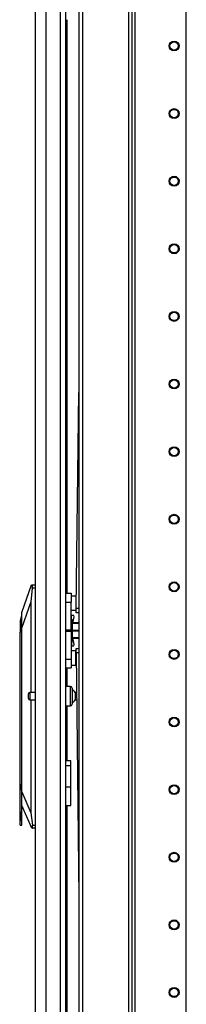
# Model space of a CAD drawing. Extents: x -260 to 40, y -62 to 176.
# Drawn here: x -260 to -255, y 46 to 71 of the extents above; entities that cross this region are included whole.
import ezdxf

# ---------------------------------------------------------------- set-up
doc = ezdxf.new("R2010")
doc.units = 0
doc.header["$MEASUREMENT"] = 0
doc.layers.add('TFR-TRI', color=7, linetype='CONTINUOUS')

msp = doc.modelspace()

# ---------------------------------------------------------------- linework, layer by layer
at = {"layer": 'TFR-TRI', "color": 173, "linetype": 'CONTINUOUS'}
for p, q in [((-258.027, 95.084), (-258.027, 13.791)), ((-256.651, 11.509), (-256.651, 95.084)), ((-256.572, 11.509), (-256.572, 94.481)), ((-257.933, 92.978), (-257.933, 13.616)), ((-256.745, 92.978), (-256.745, 13.616)), ((-255.249, 24.066), (-255.249, 82.527))]:
    msp.add_line(p, q, dxfattribs=at)
at = {"layer": 'TFR-TRI', "color": 214, "linetype": 'CONTINUOUS'}
for p, q in [((-259.149, 13.11), (-259.149, 94.825)), ((-258.874, 13.11), (-258.874, 92.65)), ((-258.5, 13.11), (-258.5, 92.64)), ((-258.362, 13.11), (-258.362, 92.64)), ((-258.338, 71.477), (-258.338, 56.629)), ((-258.338, 54.699), (-258.338, 54.217)), ((-258.338, 53.718), (-258.338, 52.291)), ((-258.338, 51.138), (-258.338, 37.047))]:
    msp.add_line(p, q, dxfattribs=at)
at = {"layer": 'TFR-TRI', "color": 190, "linetype": 'CONTINUOUS'}
for p, q in [((-258.101, 56.242), (-258.027, 61.826)), ((-258.102, 56.159), (-258.101, 56.242)), ((-258.102, 56.124), (-258.102, 56.159)), ((-258.027, 56.123), (-258.102, 56.124)), ((-258.101, 56.242), (-258.027, 56.241)), ((-258.102, 55.204), (-258.027, 55.205)), ((-258.101, 55.169), (-258.102, 55.204)), ((-258.101, 55.086), (-258.101, 55.169)), ((-258.027, 55.087), (-258.101, 55.086)), ((-258.101, 55.086), (-258.027, 48.764))]:
    msp.add_line(p, q, dxfattribs=at)
at = {"layer": 'TFR-TRI', "color": 151, "linetype": 'CONTINUOUS'}
for p, q in [((-259.504, 56.136), (-259.253, 56.845)), ((-259.253, 56.845), (-259.243, 56.845)), ((-259.243, 56.845), (-259.149, 56.845)), ((-259.238, 56.842), (-259.243, 56.845)), ((-259.233, 56.83), (-259.238, 56.842)), ((-259.233, 56.766), (-259.267, 56.411)), ((-259.23, 56.813), (-259.233, 56.83)), ((-259.233, 56.766), (-259.23, 56.791)), ((-259.149, 56.766), (-259.233, 56.766)), ((-259.23, 56.791), (-259.23, 56.813)), ((-259.267, 56.411), (-259.504, 55.743)), ((-259.267, 56.411), (-259.267, 54.061)), ((-259.504, 56.11), (-259.504, 56.136)), ((-259.504, 56.034), (-259.504, 56.11)), ((-259.504, 55.909), (-259.504, 56.034)), ((-259.504, 55.743), (-259.504, 55.909)), ((-259.504, 51.488), (-259.504, 55.743)), ((-259.267, 53.873), (-259.267, 50.943)), ((-258.232, 52.29), (-258.362, 52.29)), ((-258.232, 52.257), (-258.232, 52.29)), ((-258.232, 52.164), (-258.232, 52.257)), ((-258.232, 52.164), (-258.362, 52.164)), ((-258.232, 51.613), (-258.232, 52.164)), ((-259.504, 51.267), (-259.504, 51.488)), ((-259.504, 51.488), (-259.267, 50.943)), ((-258.232, 51.613), (-258.362, 51.613)), ((-258.232, 51.431), (-258.232, 51.613)), ((-258.232, 51.276), (-258.232, 51.431)), ((-258.232, 51.173), (-258.232, 51.276)), ((-259.246, 50.546), (-259.504, 51.14)), ((-258.362, 51.136), (-258.232, 51.136)), ((-258.232, 51.136), (-258.232, 51.173)), ((-259.267, 50.943), (-259.229, 50.625)), ((-259.235, 50.546), (-259.246, 50.546)), ((-259.235, 50.546), (-259.23, 50.55)), ((-259.149, 50.546), (-259.235, 50.546)), ((-259.23, 50.55), (-259.227, 50.563)), ((-259.229, 50.625), (-259.149, 50.625)), ((-259.226, 50.607), (-259.229, 50.625)), ((-259.227, 50.563), (-259.225, 50.583)), ((-259.225, 50.583), (-259.226, 50.607))]:
    msp.add_line(p, q, dxfattribs=at)
at = {"layer": 'TFR-TRI', "color": 2, "linetype": 'CONTINUOUS'}
for p, q in [((-258.362, 56.629), (-258.224, 56.629)), ((-258.224, 56.629), (-258.224, 56.563)), ((-258.362, 56.401), (-258.224, 56.401)), ((-258.224, 56.563), (-258.224, 56.401)), ((-258.106, 56.556), (-258.224, 56.556)), ((-258.224, 55.688), (-258.224, 56.401)), ((-258.106, 56.556), (-258.106, 56.521)), ((-258.106, 56.521), (-258.106, 56.429)), ((-258.097, 56.491), (-258.106, 56.491)), ((-258.106, 56.429), (-258.106, 56.316)), ((-258.224, 56.19), (-258.106, 56.19)), ((-258.106, 56.316), (-258.106, 56.225)), ((-258.106, 56.255), (-258.101, 56.255)), ((-258.106, 56.225), (-258.106, 56.19)), ((-258.224, 56.058), (-258.223, 56.058)), ((-258.223, 55.944), (-258.223, 56.058)), ((-258.156, 56.058), (-258.223, 56.058)), ((-258.181, 55.861), (-258.165, 55.933)), ((-258.165, 55.933), (-258.151, 56.021)), ((-258.151, 56.021), (-258.156, 56.058)), ((-258.362, 55.688), (-258.224, 55.688)), ((-258.224, 55.641), (-258.362, 55.641)), ((-258.224, 55.688), (-258.224, 55.664)), ((-258.224, 55.664), (-258.224, 55.641)), ((-258.224, 55.641), (-258.224, 54.927)), ((-258.223, 55.385), (-258.223, 55.27)), ((-258.165, 55.395), (-258.181, 55.467)), ((-258.151, 55.307), (-258.165, 55.395)), ((-258.223, 55.27), (-258.224, 55.27)), ((-258.106, 55.138), (-258.224, 55.138)), ((-258.223, 55.27), (-258.156, 55.27)), ((-258.156, 55.27), (-258.151, 55.307)), ((-258.106, 55.104), (-258.106, 55.138)), ((-258.106, 55.012), (-258.106, 55.104)), ((-258.1, 55.074), (-258.106, 55.074)), ((-258.362, 54.927), (-258.224, 54.927)), ((-258.224, 54.927), (-258.224, 54.765)), ((-258.106, 54.899), (-258.106, 55.012)), ((-258.106, 54.807), (-258.106, 54.899)), ((-258.106, 54.837), (-258.098, 54.837)), ((-258.106, 54.772), (-258.106, 54.807)), ((-258.362, 54.699), (-258.224, 54.699)), ((-258.224, 54.772), (-258.106, 54.772)), ((-258.224, 54.765), (-258.224, 54.699))]:
    msp.add_line(p, q, dxfattribs=at)
at = {"layer": 'TFR-TRI', "color": 252, "linetype": 'CONTINUOUS'}
for p, q in [((-259.511, 56.062), (-259.551, 55.915)), ((-259.551, 55.915), (-259.551, 55.876)), ((-259.551, 55.876), (-259.551, 55.769)), ((-259.504, 56.062), (-259.511, 56.062)), ((-259.511, 56.062), (-259.511, 56.028)), ((-259.511, 56.028), (-259.511, 55.933)), ((-259.511, 55.933), (-259.511, 55.791)), ((-259.551, 55.769), (-259.551, 55.624)), ((-259.551, 51.782), (-259.551, 55.624)), ((-259.511, 55.624), (-259.551, 55.624)), ((-259.511, 55.791), (-259.511, 55.624)), ((-259.504, 55.624), (-259.511, 55.624)), ((-259.511, 55.624), (-259.511, 51.066)), ((-259.551, 51.949), (-259.559, 51.949)), ((-259.559, 51.949), (-259.559, 51.916)), ((-259.559, 51.916), (-259.559, 51.823)), ((-259.559, 51.823), (-259.559, 51.688)), ((-259.539, 51.613), (-259.551, 51.782)), ((-259.559, 51.688), (-259.559, 51.538)), ((-259.559, 51.538), (-259.559, 51.403)), ((-259.551, 51.443), (-259.539, 51.613)), ((-259.559, 51.403), (-259.559, 51.31)), ((-259.559, 51.31), (-259.559, 51.276)), ((-259.559, 51.276), (-259.551, 51.276)), ((-259.551, 50.739), (-259.551, 51.443)), ((-259.504, 51.066), (-259.504, 51.267)), ((-259.511, 51.066), (-259.522, 50.887)), ((-259.511, 51.066), (-259.504, 51.066)), ((-259.504, 50.899), (-259.504, 51.066)), ((-259.522, 50.887), (-259.551, 50.739)), ((-259.551, 50.657), (-259.551, 50.739)), ((-259.504, 50.757), (-259.504, 50.899)), ((-259.504, 50.662), (-259.504, 50.757)), ((-259.551, 50.629), (-259.551, 50.657)), ((-259.551, 50.629), (-259.504, 50.629)), ((-259.504, 50.629), (-259.504, 50.662))]:
    msp.add_line(p, q, dxfattribs=at)
at = {"layer": 'TFR-TRI', "color": 3, "linetype": 'CONTINUOUS'}
for p, q in [((-258.197, 55.944), (-258.224, 55.944)), ((-258.197, 55.906), (-258.197, 55.944)), ((-258.197, 55.804), (-258.197, 55.906)), ((-258.037, 55.861), (-258.197, 55.861)), ((-258.197, 55.856), (-258.037, 55.856)), ((-258.037, 55.861), (-258.037, 55.858)), ((-258.037, 55.858), (-258.037, 55.856)), ((-258.197, 55.664), (-258.197, 55.804)), ((-258.037, 55.669), (-258.197, 55.669)), ((-258.197, 55.524), (-258.197, 55.664)), ((-258.197, 55.659), (-258.037, 55.659)), ((-258.037, 55.669), (-258.037, 55.664)), ((-258.037, 55.664), (-258.037, 55.659)), ((-258.224, 55.385), (-258.197, 55.385)), ((-258.197, 55.422), (-258.197, 55.524)), ((-258.037, 55.473), (-258.197, 55.473)), ((-258.197, 55.467), (-258.037, 55.467)), ((-258.197, 55.385), (-258.197, 55.422)), ((-258.037, 55.473), (-258.037, 55.47)), ((-258.037, 55.47), (-258.037, 55.467))]:
    msp.add_line(p, q, dxfattribs=at)
at = {"layer": 'TFR-TRI', "color": 5, "linetype": 'CONTINUOUS'}
for p, q in [((-259.149, 54.061), (-259.3, 54.061)), ((-259.3, 54.061), (-259.3, 54.014)), ((-258.245, 54.217), (-258.362, 54.217)), ((-258.245, 54.184), (-258.245, 54.217)), ((-258.245, 54.092), (-258.245, 54.184)), ((-258.245, 53.967), (-258.245, 54.092)), ((-258.205, 54.177), (-258.205, 54.137)), ((-258.205, 54.137), (-258.205, 54.032)), ((-258.089, 54.061), (-258.128, 54.061)), ((-258.128, 54.061), (-258.128, 54.014)), ((-259.33, 53.999), (-259.33, 54.031)), ((-259.33, 53.935), (-259.33, 53.999)), ((-259.33, 53.903), (-259.33, 53.935)), ((-259.3, 54.014), (-259.3, 53.92)), ((-259.3, 53.92), (-259.3, 53.873)), ((-259.3, 53.873), (-259.149, 53.873)), ((-258.245, 53.842), (-258.245, 53.967)), ((-258.245, 53.751), (-258.245, 53.842)), ((-258.205, 54.032), (-258.205, 53.902)), ((-258.205, 53.902), (-258.205, 53.797)), ((-258.205, 53.797), (-258.205, 53.757)), ((-258.128, 54.014), (-258.128, 53.92)), ((-258.128, 53.92), (-258.128, 53.873)), ((-258.128, 53.873), (-258.086, 53.873)), ((-258.362, 53.717), (-258.245, 53.717)), ((-258.245, 53.717), (-258.245, 53.751))]:
    msp.add_line(p, q, dxfattribs=at)
at = {"layer": 'TFR-TRI', "color": 173, "linetype": 'CONTINUOUS'}
for centre, radius in [((-255.564, 70.797), 0.128), ((-255.564, 70.797), 0.108), ((-255.564, 69.047), 0.128), ((-255.564, 69.047), 0.108), ((-255.564, 67.297), 0.128), ((-255.564, 67.297), 0.108), ((-255.564, 65.547), 0.128), ((-255.564, 65.547), 0.108), ((-255.564, 63.797), 0.128), ((-255.564, 63.797), 0.108), ((-255.564, 62.047), 0.128), ((-255.564, 62.047), 0.108), ((-255.564, 60.297), 0.128), ((-255.564, 60.297), 0.108), ((-255.564, 58.547), 0.128), ((-255.564, 58.547), 0.108), ((-255.564, 56.797), 0.128), ((-255.564, 56.797), 0.108), ((-255.564, 55.047), 0.128), ((-255.564, 55.047), 0.108), ((-255.564, 53.297), 0.128), ((-255.564, 53.297), 0.108), ((-255.564, 51.547), 0.128), ((-255.564, 51.547), 0.108), ((-255.564, 49.797), 0.128), ((-255.564, 49.797), 0.108), ((-255.564, 48.047), 0.128), ((-255.564, 48.047), 0.108), ((-255.564, 46.297), 0.128), ((-255.564, 46.297), 0.108)]:
    msp.add_circle(centre, radius, dxfattribs=at)
at = {"layer": 'TFR-TRI', "color": 5, "linetype": 'CONTINUOUS'}
for centre, radius, start, end in [((-259.3, 54.031), 0.03, 90, 180), ((-258.245, 54.177), 0.04, 0, 90), ((-258.247, 54.009), 0.13, 23.6263, 71.545), ((-259.3, 53.903), 0.03, 180, 270), ((-258.247, 53.925), 0.13, 288.455, 336.3737), ((-258.245, 53.757), 0.04, 270, 0)]:
    msp.add_arc(centre, radius, start, end, dxfattribs=at)

doc.saveas('drawing.dxf')
